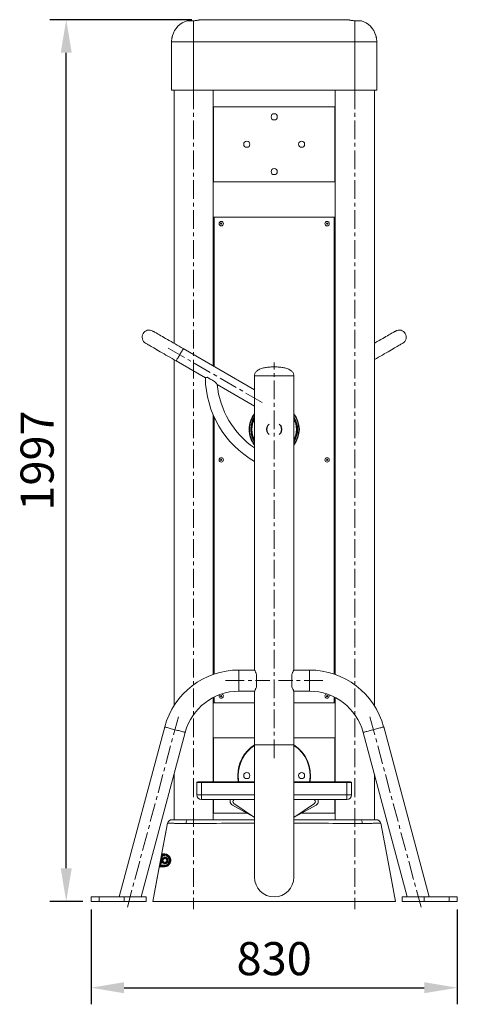
# Model space of a CAD drawing. Units: millimetres. Extents: x -3239 to 9620, y -1375 to 3047.
# Drawn here: x 1229 to 2221, y 564 to 2794 of the extents above; entities that cross this region are included whole.
import ezdxf

# ---------------------------------------------------------------- set-up
doc = ezdxf.new("R2010")
doc.units = ezdxf.units.MM
doc.header["$PDSIZE"] = -1
doc.linetypes.add('CENTERX2', pattern=[20.32, 12.7, -2.54, 2.54, -2.54])
doc.layers.add('Model', color=7, linetype='Continuous')
doc.dimstyles.new('ISO-25', dxfattribs={"dimscale": 30, "dimtxt": 2.5, "dimasz": 2.5, "dimexe": 1.25, "dimexo": 0.625, "dimtad": 1, "dimdec": 0, "dimtxsty": 'Standard', "dimcen": 2.5, "dimadec": 0, "dimazin": 0, "dimtfac": 1, "dimtdec": 0, "dimtmove": 0, "dimatfit": 3, "dimfxl": 1, "dimarcsym": 0})

# ---------------------------------------------------------------- blocks, each defined once
blk = doc.blocks.new('*D24')
at = {"color": 0, "lineweight": -2, "transparency": 16777216}
for p, q in [((1619.3, 2794.3), (1296.9, 2794.3)), ((1334.4, 872.3), (1334.4, 2719.3)), ((1371.8, 797.3), (1296.9, 797.3))]:
    blk.add_line(p, q, dxfattribs=at)
at = {"color": 0, "transparency": 16777216}
for points in [[(1321.9, 2719.3), (1346.9, 2719.3), (1334.4, 2794.3)], [(1321.9, 872.3), (1346.9, 872.3), (1334.4, 797.3)]]:
    blk.add_solid(points, dxfattribs=at)
at = {"layer": 'Defpoints', "color": 0, "transparency": 16777216}
for p in [(1334.4, 2794.3), (1638.1, 2794.3), (1390.6, 797.3)]:
    blk.add_point(p, dxfattribs=at)
at = {"color": 0, "transparency": 16777216, "insert": (1278.1, 1795.8), "char_height": 75, "attachment_point": 5, "rotation": 90}
blk.add_mtext('1997', dxfattribs=at)
blk = doc.blocks.new('*D25')
at = {"color": 0, "lineweight": -2, "transparency": 16777216}
for p, q in [((1390.6, 778.6), (1390.6, 564.1)), ((2220.6, 778.6), (2220.6, 564.1)), ((1465.6, 601.6), (2145.6, 601.6))]:
    blk.add_line(p, q, dxfattribs=at)
at = {"color": 0, "transparency": 16777216}
for points in [[(1465.6, 614.1), (1465.6, 589.1), (1390.6, 601.6)], [(2145.6, 614.1), (2145.6, 589.1), (2220.6, 601.6)]]:
    blk.add_solid(points, dxfattribs=at)
at = {"layer": 'Defpoints', "color": 0, "transparency": 16777216}
for p in [(1390.6, 797.3), (2220.6, 797.3), (2220.6, 601.6)]:
    blk.add_point(p, dxfattribs=at)
at = {"color": 0, "transparency": 16777216, "insert": (1805.6, 657.8), "char_height": 75, "attachment_point": 5}
blk.add_mtext('830', dxfattribs=at)

msp = doc.modelspace()

# ---------------------------------------------------------------- linework, layer by layer
at = {"layer": 'Model', "color": 7, "linetype": 'Continuous', "lineweight": 15}
for p, q in [((1623.1, 2792), (1608.1, 2792)), ((1623.1, 2792), (1623.1, 2744.3)), ((1973.1, 2794.3), (1638.1, 2794.3)), ((1988.1, 2792), (1988.1, 2744.3)), ((1988.1, 2792), (2003.1, 2792)), ((1573.1, 2744.3), (1573.1, 2634.3)), ((1575.1, 2758.3), (1575.1, 2758.3)), ((1988.1, 2744.3), (1623.1, 2744.3)), ((1623.1, 2634.3), (1623.1, 2744.3)), ((1988.1, 2634.3), (1988.1, 2744.3)), ((2036.1, 2758.3), (2036.1, 2758.3)), ((2038.1, 2634.3), (2038.1, 2744.3)), ((1623.1, 2634.3), (1573.1, 2634.3)), ((1578.6, 2634.3), (1578.6, 2061.3)), ((1988.1, 2634.3), (1623.1, 2634.3)), ((1667.6, 2009.9), (1667.6, 2634.3)), ((1943.6, 2634.3), (1943.6, 1311.4)), ((2038.1, 2634.3), (1988.1, 2634.3)), ((2032.6, 1240.4), (2032.6, 2634.3)), ((1668.1, 2597.3), (1668.1, 2427.3)), ((1943.1, 2597.3), (1668.1, 2597.3)), ((1943.1, 2427.3), (1943.1, 2597.3)), ((1668.1, 2427.3), (1943.1, 2427.3)), ((1668.6, 2347.3), (1669.6, 2347.3)), ((1941.6, 2347.3), (1669.6, 2347.3)), ((1669.6, 2347.3), (1669.6, 2008.7)), ((1941.6, 2347.3), (1942.6, 2347.3)), ((1941.6, 1312), (1941.6, 2347.3)), ((1761.1, 1955.9), (1599.6, 2049.2)), ((1578.6, 2024.3), (1578.6, 1240.4)), ((1583.6, 2021.4), (1649.6, 1983.3)), ((1943.6, 2009.9), (1941.6, 2008.7)), ((1761.1, 1987.8), (1761.1, 1955.9)), ((1850.1, 1987.8), (1761.1, 1987.8)), ((1805.6, 1987.8), (1761.1, 1987.8)), ((1850.1, 1987.8), (1805.6, 1987.8)), ((1850.1, 1321.3), (1850.1, 1987.8)), ((1676.5, 1967.8), (1761.1, 1918.9)), ((1761.1, 1955.9), (1761.1, 1918.9)), ((1761.1, 1918.9), (1761.1, 1824.4)), ((1667.6, 1311.4), (1667.6, 1899)), ((1669.6, 1894.5), (1669.6, 1312)), ((1753.8, 1862.1), (1754.8, 1862.2)), ((1754.7, 1871.4), (1755.3, 1871.3)), ((1755.3, 1861.4), (1754.7, 1861.2)), ((1855.8, 1871.3), (1856.5, 1871.4)), ((1856.5, 1861.2), (1855.8, 1861.4)), ((1761.1, 1793.7), (1761.1, 1321.3)), ((1761.1, 1321.3), (1725.6, 1321.3)), ((1885.6, 1321.3), (1850.1, 1321.3)), ((1765.6, 1283.3), (1765.6, 1311.3)), ((1845.6, 1311.3), (1845.6, 1283.3)), ((1725.6, 1273.3), (1761.1, 1273.3)), ((1761.1, 1273.3), (1761.1, 1151.8)), ((1850.1, 1273.3), (1885.6, 1273.3)), ((1850.1, 1151.8), (1850.1, 1273.3)), ((1667.6, 1068.2), (1667.6, 1259.2)), ((1669.6, 1260.2), (1669.6, 1247.3)), ((1941.6, 1247.3), (1941.6, 1260.2)), ((1943.6, 1259.2), (1943.6, 1068.2)), ((1668.6, 1247.3), (1669.6, 1247.3)), ((1669.6, 1247.3), (1761.1, 1247.3)), ((1850.1, 1247.3), (1941.6, 1247.3)), ((1941.6, 1247.3), (1942.6, 1247.3)), ((1557.5, 1192.3), (1454.3, 807.3)), ((2156.8, 807.3), (2053.7, 1192.3)), ((1504, 807.3), (1603.9, 1179.9)), ((1761.1, 1167.3), (1668.1, 1167.3)), ((1668.1, 1167.3), (1668.1, 1068.2)), ((1943.1, 1167.3), (1850.1, 1167.3)), ((1943.1, 1068.2), (1943.1, 1167.3)), ((2007.3, 1179.9), (2107.1, 807.3)), ((1761.1, 1151.8), (1761.1, 851.8)), ((1850.1, 851.8), (1850.1, 1151.8)), ((1578.6, 1085.5), (1578.6, 982.3)), ((2032.6, 982.3), (2032.6, 1085.5)), ((1630.6, 1066.2), (1630.6, 1038.2)), ((1640.6, 1066.2), (1630.6, 1066.2)), ((1632.6, 1068.2), (1640.6, 1068.2)), ((1640.6, 1068.2), (1761.1, 1068.2)), ((1640.6, 1068.2), (1640.6, 1066.2)), ((1640.6, 1066.2), (1640.6, 1038.2)), ((1850.1, 1068.2), (1970.6, 1068.2)), ((1970.6, 1068.2), (1970.6, 1066.2)), ((1970.6, 1068.2), (1978.6, 1068.2)), ((1970.6, 1066.2), (1970.6, 1038.2)), ((1980.6, 1066.2), (1970.6, 1066.2)), ((1980.6, 1066.2), (1980.6, 1038.2)), ((1630.6, 1038.2), (1640.6, 1038.2)), ((1640.6, 1028.2), (1640.6, 1038.2)), ((1761.1, 1028.2), (1640.6, 1028.2)), ((1667.6, 982.3), (1667.6, 1028.2)), ((1668.1, 1028.2), (1668.1, 997.3)), ((1705.6, 1028.2), (1705.6, 1024.1)), ((1717.2, 1028.2), (1761.1, 1028.2)), ((1970.6, 1028.2), (1850.1, 1028.2)), ((1894, 1028.2), (1850.1, 1028.2)), ((1905.6, 1024.1), (1905.6, 1028.2)), ((1943.1, 997.3), (1943.1, 1028.2)), ((1943.6, 1028.2), (1943.6, 982.3)), ((1970.6, 1028.2), (1970.6, 1038.2)), ((1970.6, 1038.2), (1980.6, 1038.2)), ((1710.8, 1015.4), (1758.8, 989.1)), ((1761.1, 987.5), (1714.4, 1019.1)), ((1850.1, 987.5), (1896.8, 1019.1)), ((1852.4, 989.1), (1900.4, 1015.4)), ((1609.1, 982.3), (1761.1, 982.3)), ((1668.1, 997.3), (1743.8, 997.3)), ((1867.4, 997.3), (1943.1, 997.3)), ((1558.1, 900.4), (1552.6, 900.4)), ((1553.6, 891.1), (1556.8, 894.4)), ((1556.8, 894.4), (1561.3, 893.2)), ((1561.3, 893.2), (1562.6, 888.8)), ((1548.6, 879.4), (1558.1, 879.4)), ((1554.9, 886.6), (1553.6, 891.1)), ((1559.3, 885.5), (1554.9, 886.6)), ((1562.6, 888.8), (1559.3, 885.5)), ((1390.6, 807.3), (1390.6, 797.3)), ((1390.6, 807.3), (1409.3, 807.3)), ((1409.3, 807.3), (1409.3, 797.3)), ((1409.3, 807.3), (1465.6, 807.3)), ((1465.6, 807.3), (1465.6, 797.3)), ((1465.6, 807.3), (1515.6, 807.3)), ((1515.6, 797.3), (1515.6, 807.3)), ((2095.6, 807.3), (2095.6, 797.3)), ((2095.6, 807.3), (2145.6, 807.3)), ((2145.6, 807.3), (2145.6, 797.3)), ((2145.6, 807.3), (2201.8, 807.3)), ((2201.8, 807.3), (2201.8, 797.3)), ((2201.8, 807.3), (2220.6, 807.3)), ((2220.6, 797.3), (2220.6, 807.3)), ((1390.6, 797.3), (1409.3, 797.3)), ((1409.3, 797.3), (1465.6, 797.3)), ((1465.6, 797.3), (1515.6, 797.3)), ((1538.7, 797.3), (1530.6, 797.3)), ((1581.9, 797.3), (1751.7, 797.3)), ((1859.4, 797.3), (2029.3, 797.3)), ((2095.6, 797.3), (2145.6, 797.3)), ((2145.6, 797.3), (2201.8, 797.3)), ((2201.8, 797.3), (2220.6, 797.3))]:
    msp.add_line(p, q, dxfattribs=at)
at = {"layer": 'Model', "linetype": 'CENTERX2', "lineweight": 0, "ltscale": 3.333333}
for p, q in [((1623.1, 2769.3), (1623.1, 779.3)), ((1988.1, 2769.3), (1988.1, 779.3)), ((1565.6, 2050.3), (1780.3, 1926.3)), ((1805.6, 1121.8), (1805.6, 2017.8)), ((1695.6, 1297.3), (1795.6, 1297.3)), ((1915.6, 1297.3), (1815.6, 1297.3)), ((1588.5, 1215.1), (1472.9, 783.8)), ((2022.7, 1215.1), (2138.3, 783.8))]:
    msp.add_line(p, q, dxfattribs=at)
at = {"layer": 'Model', "color": 8, "linetype": 'Continuous', "lineweight": 15}
for p, q in [((1623.1, 2744.3), (1573.1, 2744.3)), ((2038.1, 2744.3), (1988.1, 2744.3)), ((1754, 1872.7), (1755.4, 1872.3)), ((1755.4, 1860.3), (1754, 1859.9)), ((1755.2, 1870.2), (1754.8, 1870.4)), ((1754.8, 1862.2), (1755.2, 1862.4)), ((1855.7, 1872.3), (1857.2, 1872.7)), ((1857.2, 1859.9), (1855.7, 1860.3)), ((1856.4, 1870.4), (1855.9, 1870.2)), ((1855.9, 1862.4), (1856.4, 1862.2)), ((1725.6, 1297.3), (1725.6, 1321.3)), ((1885.6, 1321.3), (1885.6, 1273.3)), ((1725.6, 1273.3), (1725.6, 1297.3)), ((1850.1, 1151.8), (1761.1, 1151.8)), ((1761.1, 1066.2), (1640.6, 1066.2)), ((1970.6, 1066.2), (1850.1, 1066.2)), ((1640.6, 1038.2), (1761.1, 1038.2)), ((1850.1, 1038.2), (1970.6, 1038.2)), ((1552.6, 900.4), (1551.2, 892.9))]:
    msp.add_line(p, q, dxfattribs=at)
at = {"layer": 'Model', "color": 7, "linetype": 'Continuous', "lineweight": 15, "flags": 128}
for points in [[(1599.6, 2049.2), (1594.8, 2051.9), (1590.1, 2054.6), (1585.5, 2057.3), (1580.9, 2060), (1576.4, 2062.6), (1572, 2065.1), (1567.7, 2067.6), (1563.6, 2069.9), (1559.6, 2072.2), (1555.8, 2074.4), (1552.3, 2076.5), (1548.9, 2078.4), (1545.8, 2080.2), (1543, 2081.8), (1540.4, 2083.3), (1538, 2084.7), (1536, 2085.8), (1534.3, 2086.9), (1532.8, 2087.7), (1531.7, 2088.3), (1530.9, 2088.8), (1530.4, 2089.1), (1530.3, 2089.2)], [(2080.9, 2089.2), (2080.7, 2089.1), (2080.3, 2088.8), (2079.5, 2088.3), (2078.3, 2087.7), (2076.9, 2086.9), (2075.2, 2085.8), (2073.1, 2084.7), (2070.8, 2083.3), (2068.2, 2081.8), (2065.4, 2080.2), (2062.3, 2078.4), (2058.9, 2076.5), (2055.3, 2074.4), (2051.6, 2072.2), (2047.6, 2069.9), (2043.5, 2067.6), (2039.2, 2065.1), (2034.8, 2062.6), (2032.6, 2061.3)], [(1514.3, 2061.4), (1514.4, 2061.4), (1514.9, 2061.1), (1515.7, 2060.6), (1516.8, 2060), (1518.3, 2059.1), (1520, 2058.1), (1522, 2057), (1524.4, 2055.6), (1527, 2054.1), (1529.8, 2052.5), (1532.9, 2050.7), (1536.3, 2048.7), (1539.8, 2046.7), (1543.6, 2044.5), (1547.6, 2042.2), (1551.7, 2039.9), (1556, 2037.4), (1560.4, 2034.8), (1564.9, 2032.2), (1569.5, 2029.6), (1574.1, 2026.9), (1578.8, 2024.2), (1583.6, 2021.4)], [(2032.6, 2024.3), (2037.1, 2026.9), (2041.7, 2029.6), (2046.3, 2032.2), (2050.8, 2034.8), (2055.2, 2037.4), (2059.5, 2039.9), (2063.6, 2042.2), (2067.6, 2044.5), (2071.3, 2046.7), (2074.9, 2048.7), (2078.3, 2050.7), (2081.4, 2052.5), (2084.2, 2054.1), (2086.8, 2055.6), (2089.1, 2057), (2091.2, 2058.1), (2092.9, 2059.1), (2094.3, 2060), (2095.5, 2060.6), (2096.3, 2061.1), (2096.7, 2061.4), (2096.9, 2061.4)], [(1941.6, 1894.5), (1942.9, 1897.4), (1943.6, 1899)], [(1753.8, 1870.5), (1753.8, 1870.5), (1753.8, 1870.5), (1753.9, 1870.4), (1754, 1870.4), (1754.2, 1870.4), (1754.4, 1870.4), (1754.6, 1870.4), (1754.8, 1870.4)], [(1856.4, 1870.4), (1856.6, 1870.4), (1856.8, 1870.4), (1857, 1870.4), (1857.1, 1870.4), (1857.3, 1870.4), (1857.3, 1870.5), (1857.4, 1870.5), (1857.4, 1870.5)], [(1856.4, 1862.2), (1856.6, 1862.2), (1856.8, 1862.2), (1857, 1862.2), (1857.1, 1862.2), (1857.3, 1862.2), (1857.3, 1862.2), (1857.4, 1862.2), (1857.4, 1862.1)], [(1609.1, 982.3), (1608.5, 982.1), (1608, 981.7), (1607.6, 980.9), (1607.1, 979.9), (1606.8, 978.6), (1606.5, 977.1), (1606.3, 975.4), (1606.2, 973.7)], [(2002.1, 982.3), (2002.6, 982.1), (2003.2, 981.7), (2003.6, 980.9), (2004, 979.9), (2004.4, 978.6), (2004.7, 977.1), (2004.9, 975.4), (2005, 973.7)], [(1530.6, 797.3), (1541.3, 854), (1552.8, 914.7), (1564.1, 974.2)], [(1564.1, 974.2), (1553.6, 918.8), (1542.1, 858.1), (1530.6, 797.3)], [(1606.2, 973.7), (1605.4, 973.7), (1605.4, 973.7)], [(2005.8, 973.7), (2005.8, 973.7), (2005, 973.7)], [(2047.1, 974.2), (2057.6, 918.8), (2069.1, 858.1), (2080.6, 797.3)], [(2080.6, 797.3), (2069.9, 854), (2058.4, 914.7), (2047.1, 974.2)], [(1546.7, 879.8), (1547.4, 883.7), (1550.7, 900.8)], [(1550.7, 900.8), (1550.8, 900.8), (1550.9, 900.8), (1551.1, 900.7), (1551.3, 900.7), (1551.6, 900.6), (1551.9, 900.6), (1552.3, 900.5), (1552.6, 900.4)], [(1546.7, 879.8), (1546.8, 879.8), (1546.9, 879.8), (1547.1, 879.7), (1547.3, 879.7), (1547.6, 879.6), (1547.9, 879.6), (1548.3, 879.5), (1548.6, 879.4)]]:
    msp.add_lwpolyline(points, dxfattribs=at)
at = {"layer": 'Model', "color": 8, "linetype": 'Continuous', "lineweight": 15, "flags": 128}
for points in [[(1599.6, 2049.2), (1599.5, 2049.1), (1599.4, 2048.8), (1599, 2048.2), (1598.5, 2047.3), (1597.8, 2046.1), (1597, 2044.7), (1596.1, 2043.1), (1595, 2041.3), (1593.9, 2039.4), (1592.7, 2037.4), (1591.6, 2035.3), (1590.4, 2033.2), (1589.2, 2031.2), (1588.1, 2029.3), (1587, 2027.5), (1586.1, 2025.9), (1585.3, 2024.5), (1584.6, 2023.3), (1584.1, 2022.4), (1583.8, 2021.8), (1583.6, 2021.5), (1583.6, 2021.4)], [(1580.7, 1186.1), (1577.9, 1186.9), (1575, 1187.6), (1572.3, 1188.4), (1569.7, 1189.1), (1567.3, 1189.7), (1565.1, 1190.3), (1563.1, 1190.8), (1561.4, 1191.3), (1559.9, 1191.7), (1558.8, 1192), (1558.1, 1192.2), (1557.6, 1192.3), (1557.5, 1192.3)], [(1603.9, 1179.9), (1603.8, 1179.9), (1603.3, 1180.1), (1602.6, 1180.3), (1601.5, 1180.6), (1600, 1180.9), (1598.3, 1181.4), (1596.3, 1181.9), (1594.1, 1182.5), (1591.7, 1183.2), (1589.1, 1183.9), (1586.4, 1184.6), (1583.6, 1185.4), (1580.7, 1186.1)], [(2053.7, 1192.3), (2053.7, 1192.3), (2053.4, 1192.3), (2052.8, 1192.1), (2051.8, 1191.8), (2050.6, 1191.5), (2049, 1191.1), (2047.1, 1190.6), (2045, 1190), (2042.7, 1189.4), (2040.2, 1188.7), (2037.5, 1188), (2034.7, 1187.3), (2031.9, 1186.5), (2029.1, 1185.7), (2026.2, 1185), (2023.5, 1184.2), (2020.8, 1183.5), (2018.3, 1182.9), (2015.9, 1182.2), (2013.8, 1181.7), (2012, 1181.2), (2010.4, 1180.7), (2009.1, 1180.4), (2008.2, 1180.2), (2007.6, 1180), (2007.3, 1179.9), (2007.3, 1179.9)], [(1550.6, 889.7), (1550.6, 889.6), (1548.6, 879.4)]]:
    msp.add_lwpolyline(points, dxfattribs=at)
at = {"layer": 'Model', "color": 7, "linetype": 'Continuous', "lineweight": 15}
for centre, radius in [((1805.6, 2574.3), 7), ((1743.6, 2512.3), 7), ((1867.6, 2512.3), 7), ((1805.6, 2450.3), 7), ((1685.6, 2332.3), 4.95), ((1685.6, 2332.3), 1.4), ((1925.6, 2332.3), 4.95), ((1925.6, 2332.3), 1.4), ((1685.6, 1797.3), 4.95), ((1685.6, 1797.3), 1.4), ((1925.6, 1797.3), 4.95), ((1925.6, 1797.3), 1.4), ((1685.6, 1262.3), 1.4), ((1925.6, 1262.3), 1.4), ((1743.6, 1082.3), 7), ((1867.6, 1082.3), 7), ((1558.1, 889.9), 7.5), ((1558.1, 889.9), 6.25)]:
    msp.add_circle(centre, radius, dxfattribs=at)
for centre, radius, start, end in [((1623.1, 2744.3), 50, 107.4576, 163.7854), ((1988.1, 2744.3), 50, 16.2152, 72.5424), ((1623.1, 2744.3), 50, 173.0435, 180), ((1988.1, 2744.3), 50, 0, 6.9579), ((1522.3, 2075.3), 16, 60, 240), ((2088.9, 2075.3), 16, 300, 120), ((1872.6, 1986.8), 223, 180.893, 239.9947), ((1872.6, 1986.8), 197, 185.507, 235.5351), ((1805.6, 1866.3), 57, 141.3249, 180), ((1805.6, 1866.3), 56, 142.6215, 180), ((1805.6, 1866.3), 57, 321.3249, 38.6751), ((1805.6, 1866.3), 56, 322.6215, 37.3785), ((1805.6, 1866.3), 53, 147.1003, 180), ((1805.6, 1866.3), 52, 148.8448, 180), ((1805.6, 1866.3), 50.5, 151.786, 208.214), ((1805.6, 1866.3), 17.5, 147.173, 212.827), ((1805.6, 1866.3), 16.5, 133.9738, 226.0262), ((1805.6, 1866.3), 16.5, 313.9738, 46.0262), ((1805.6, 1866.3), 17.5, 327.173, 32.827), ((1805.6, 1866.3), 53, 327.1003, 32.8997), ((1805.6, 1866.3), 52, 328.8448, 31.1552), ((1805.6, 1866.3), 50.5, 0, 28.214), ((1805.6, 1866.3), 57, 180, 218.6751), ((1805.6, 1866.3), 56, 180, 217.3785), ((1805.6, 1866.3), 53, 180, 212.8997), ((1805.6, 1866.3), 52, 180, 211.1552), ((1755, 1872.4), 1, 173.1341, 254), ((1755, 1860.2), 1, 106, 186.8659), ((1805.6, 1866.3), 51, 175.4178, 184.5822), ((1805.6, 1866.3), 50.5, 331.786, 0), ((1805.6, 1866.3), 51, 355.4178, 4.5822), ((1856.2, 1872.4), 1, 286, 6.8659), ((1856.2, 1860.2), 1, 353.1341, 74), ((1725.6, 1147.3), 174, 90, 165), ((1885.6, 1147.3), 174, 15, 90), ((1725.6, 1147.3), 126, 90, 165), ((1885.6, 1147.3), 126, 15, 90), ((1685.6, 1262.3), 4.95, 140.6964, 77.6617), ((1925.6, 1262.3), 4.95, 102.3383, 39.3036), ((1805.6, 1082.3), 82.5, 122.603, 180), ((1805.6, 1082.3), 81.5, 123.0939, 180), ((1805.6, 1082.3), 82.5, 350.1567, 57.397), ((1805.6, 1082.3), 81.5, 350.0347, 56.9061), ((1805.6, 1082.3), 82.5, 180, 189.8433), ((1805.6, 1082.3), 81.5, 180, 189.9653), ((1632.6, 1066.2), 2, 90, 180), ((1978.6, 1066.2), 2, 0, 90), ((1640.6, 1038.2), 10, 180, 270), ((1717.2, 1023.2), 5, 90, 236), ((1894, 1023.2), 5, 304, 90), ((1970.6, 1038.2), 10, 270, 0), ((1715.6, 1024.1), 10, 180, 241.306), ((1895.6, 1024.1), 10, 298.694, 0), ((1573.9, 972.3), 10, 90, 169.287), ((2037.3, 972.3), 10, 10.713, 90), ((1554, 904.4), 1.99, 168.9997, 269.3754), ((1558.2, 904.4), 1.96, 167.9699, 266.9569), ((1558.1, 889.9), 10.5, 270, 90), ((1548.5, 875.5), 1.98, 90.3414, 169.8826), ((1558.2, 875.6), 1.8, 94.1711, 175.3631), ((1805.6, 851.8), 44.5, 180, 0)]:
    msp.add_arc(centre, radius, start, end, dxfattribs=at)
for points, knots in [([(1638.1, 2794.3), (1638.1, 2794.3), (1638, 2794.3), (1637.4, 2794.1), (1636.4, 2793.8), (1635, 2793.5), (1633.4, 2793.1), (1631.4, 2792.7), (1629.1, 2792.4), (1626.4, 2792.1), (1624.3, 2792), (1623.1, 2792)], [0, 0, 0, 0, 0.102676, 0.208408, 0.311063, 0.416554, 0.521875, 0.630114, 0.737647, 0.848468, 1, 1, 1, 1]), ([(1973.1, 2794.3), (1973.1, 2794.3), (1973.2, 2794.3), (1973.8, 2794.1), (1974.8, 2793.8), (1976.1, 2793.5), (1977.8, 2793.1), (1979.8, 2792.7), (1982.1, 2792.4), (1984.8, 2792.1), (1986.9, 2792), (1988.1, 2792)], [0, 0, 0, 0, 0.102676, 0.208408, 0.311063, 0.416554, 0.521875, 0.630114, 0.737647, 0.848468, 1, 1, 1, 1]), ([(1574.9, 2757.6), (1574.9, 2757.3), (1574.8, 2756.7), (1574.5, 2755.5), (1574.2, 2754.1), (1573.9, 2752.7), (1573.7, 2751.6), (1573.5, 2750.7), (1573.5, 2750.3), (1573.5, 2750.3), (1573.5, 2750.4)], [0, 0, 0, 0, 0.133317, 0.26656, 0.401718, 0.53833, 0.674645, 0.809025, 0.940752, 1, 1, 1, 1]), ([(1575.1, 2758.3), (1575.1, 2758.3), (1575.1, 2758.3), (1575, 2758.1), (1575, 2757.7), (1574.9, 2757.6)], [0, 0, 0, 0, 0.129879, 0.675781, 1, 1, 1, 1]), ([(2036.1, 2758.3), (2036.1, 2758.3), (2036.1, 2758.3), (2036.1, 2758.1), (2036.2, 2757.7), (2036.2, 2757.6)], [0, 0, 0, 0, 0.130091, 0.67586, 1, 1, 1, 1]), ([(2036.2, 2757.6), (2036.3, 2757.3), (2036.4, 2756.7), (2036.7, 2755.5), (2037, 2754.1), (2037.2, 2752.7), (2037.5, 2751.6), (2037.6, 2750.7), (2037.7, 2750.3), (2037.7, 2750.3), (2037.7, 2750.4)], [0, 0, 0, 0, 0.133315, 0.266555, 0.401712, 0.538321, 0.674633, 0.809011, 0.940736, 1, 1, 1, 1]), ([(1805.6, 2007.8), (1802.6, 2007.8), (1796.7, 2007.7), (1787.9, 2006.8), (1780.6, 2005.3), (1774.8, 2003.5), (1770.6, 2001.7), (1767.1, 1999.6), (1764.4, 1997.1), (1762.5, 1994.5), (1761.3, 1991.3), (1761.2, 1989), (1761.1, 1987.8)], [0, 0, 0, 0, 0.166854, 0.329301, 0.496414, 0.583429, 0.66961, 0.752631, 0.812674, 0.871992, 0.933161, 1, 1, 1, 1]), ([(1850.1, 1987.8), (1850, 1989), (1849.9, 1991.3), (1848.6, 1994.5), (1846.8, 1997.1), (1844.1, 1999.6), (1840.6, 2001.7), (1836.4, 2003.5), (1830.6, 2005.3), (1823.3, 2006.8), (1814.4, 2007.7), (1808.6, 2007.8), (1805.6, 2007.8)], [0, 0, 0, 0, 0.066839, 0.128008, 0.187326, 0.247369, 0.33039, 0.416571, 0.503586, 0.670699, 0.833146, 1, 1, 1, 1]), ([(1653.5, 1984.5), (1652.7, 1984.3), (1651.5, 1984), (1650.3, 1983.6), (1649.8, 1983.4), (1649.6, 1983.3), (1649.6, 1983.3), (1649.6, 1983.3)], [0, 0, 0, 0, 0.352641, 0.563622, 0.781234, 0.98353, 1, 1, 1, 1]), ([(1653.5, 1984.5), (1654, 1984.3), (1654.9, 1983.7), (1656.6, 1982.8), (1658.6, 1981.6), (1660.8, 1980.3), (1663.2, 1978.9), (1665.7, 1977.5), (1668.1, 1976.1), (1670.2, 1974.9), (1671.5, 1974.2), (1672.1, 1973.8)], [0, 0, 0, 0, 0.076755, 0.179281, 0.281852, 0.398749, 0.515678, 0.644937, 0.77417, 0.88712, 1, 1, 1, 1]), ([(1676.4, 1967.9), (1676.5, 1967.8), (1676.5, 1967.8), (1676.1, 1968.4), (1675.4, 1969.4), (1674.5, 1970.6), (1673.5, 1971.9), (1672.6, 1973.2), (1672.1, 1973.8)], [0, 0, 0, 0, 0.06986, 0.24936, 0.513639, 0.553216, 0.774157, 1, 1, 1, 1]), ([(1941.6, 1975.2), (1941.6, 1975.3), (1942.2, 1975.6), (1942.9, 1976), (1943.6, 1976.4)], [0, 0, 0, 0, 0.058632, 1, 1, 1, 1]), ([(1754.7, 1871.4), (1754.7, 1871.4), (1754.7, 1871.4), (1754.7, 1871.3), (1754.7, 1871.1), (1754.7, 1870.7), (1754.7, 1870.5), (1754.8, 1870.4)], [0, 0, 0, 0, 0.127944, 0.337399, 0.552969, 0.774809, 1, 1, 1, 1]), ([(1754.8, 1862.2), (1754.7, 1862.1), (1754.7, 1861.9), (1754.7, 1861.6), (1754.7, 1861.4), (1754.7, 1861.2), (1754.7, 1861.2), (1754.7, 1861.2)], [0, 0, 0, 0, 0.156958, 0.374879, 0.58652, 0.794133, 1, 1, 1, 1]), ([(1856.4, 1870.4), (1856.4, 1870.5), (1856.5, 1870.7), (1856.5, 1871), (1856.5, 1871.2), (1856.5, 1871.4), (1856.5, 1871.4), (1856.5, 1871.4)], [0, 0, 0, 0, 0.156961, 0.374887, 0.586475, 0.794129, 1, 1, 1, 1]), ([(1856.5, 1861.2), (1856.5, 1861.2), (1856.5, 1861.2), (1856.5, 1861.3), (1856.5, 1861.5), (1856.5, 1861.9), (1856.4, 1862.1), (1856.4, 1862.2)], [0, 0, 0, 0, 0.127942, 0.337394, 0.55291, 0.774812, 1, 1, 1, 1]), ([(1761.1, 1824.3), (1761.1, 1824.4), (1761.1, 1824.4), (1761.1, 1824), (1761.1, 1823.7)], [0, 0, 0, 0, 0.1209602, 1, 1, 1, 1]), ([(1761.1, 1823.7), (1761.1, 1823.4), (1761.1, 1822.8), (1761.1, 1821.6), (1761.1, 1820), (1761.1, 1818.2), (1761.1, 1816.1), (1761.1, 1813.7), (1761.1, 1811.1), (1761.1, 1808.1), (1761.1, 1805.2), (1761.1, 1802.3), (1761.1, 1799.6), (1761.1, 1797.5), (1761.1, 1795.9), (1761.1, 1794.8), (1761.1, 1794.1), (1761.1, 1793.7), (1761.1, 1793.7), (1761.1, 1793.7)], [0, 0, 0, 0, 0.053286, 0.106614, 0.159582, 0.212582, 0.27258, 0.3326, 0.402, 0.471404, 0.546138, 0.620831, 0.692879, 0.764848, 0.817397, 0.869919, 0.922695, 0.975447, 1, 1, 1, 1]), ([(1761.1, 1321.2), (1761.1, 1321.3), (1761.1, 1321.3), (1761.3, 1320.9), (1761.8, 1319.9), (1762.6, 1318.5), (1763.5, 1316.5), (1764.5, 1314.2), (1765.2, 1312.3), (1765.6, 1311.3)], [0, 0, 0, 0, 0.051836, 0.2049, 0.362328, 0.517547, 0.676481, 0.836527, 1, 1, 1, 1]), ([(1845.6, 1311.3), (1845.9, 1312.3), (1846.7, 1314.2), (1847.8, 1316.7), (1848.8, 1318.9), (1849.6, 1320.4), (1850, 1321.2), (1850, 1321.2), (1850.1, 1321.2)], [0, 0, 0, 0, 0.163353, 0.330333, 0.515209, 0.706368, 0.876061, 1, 1, 1, 1]), ([(1765.6, 1283.3), (1765.5, 1283), (1765, 1281.7), (1764.1, 1279.5), (1763, 1277), (1762, 1275), (1761.4, 1273.8), (1761.1, 1273.3), (1761.1, 1273.4), (1761.1, 1273.4)], [0, 0, 0, 0, 0.048582, 0.225275, 0.406634, 0.590349, 0.78059, 0.945886, 1, 1, 1, 1]), ([(1850.1, 1273.4), (1850.1, 1273.4), (1850.1, 1273.4), (1849.7, 1274), (1849.1, 1275.2), (1848.3, 1276.9), (1847.1, 1279.4), (1846.2, 1281.8), (1845.6, 1283.3)], [0, 0, 0, 0, 0.116914, 0.268859, 0.424942, 0.582757, 0.744301, 1, 1, 1, 1]), ([(1573.9, 982.3), (1573.9, 982.3), (1573.9, 982.3), (1574.1, 982.3), (1574.3, 982.3), (1574.9, 982.3), (1575.6, 982.3), (1576.8, 982.3), (1577.3, 982.3), (1578, 982.3), (1578.3, 982.3), (1578.9, 982.3), (1579.2, 982.3), (1580.7, 982.3), (1582.1, 982.3), (1584.4, 982.3), (1585.2, 982.3), (1586.5, 982.3), (1587, 982.3), (1587.9, 982.3), (1588.4, 982.3), (1590.7, 982.3), (1592.7, 982.3), (1596, 982.3), (1597.1, 982.3), (1599.3, 982.3), (1600.5, 982.3), (1602.9, 982.3), (1604.1, 982.3), (1605.9, 982.3), (1606.5, 982.3), (1607.8, 982.3), (1608.4, 982.3), (1609.1, 982.3)], [0, 0, 0, 0, 0.0625, 0.0625, 0.125, 0.125, 0.25, 0.25, 0.3125, 0.3125, 0.34375, 0.34375, 0.375, 0.375, 0.5, 0.5, 0.5625, 0.5625, 0.59375, 0.59375, 0.625, 0.625, 0.75, 0.75, 0.8125, 0.8125, 0.875, 0.875, 0.9375, 0.9375, 0.96875, 0.96875, 1, 1, 1, 1]), ([(1850.1, 982.3), (1860.2, 982.3), (1885.6, 982.3), (1936.3, 982.3), (1976.8, 982.3), (2002.1, 982.3)], [0, 0, 0, 0, 0.200114, 0.500087, 1, 1, 1, 1]), ([(2002.1, 982.3), (2002.8, 982.3), (2003.4, 982.3), (2004.6, 982.3), (2005.3, 982.3), (2007.1, 982.3), (2008.3, 982.3), (2011.8, 982.3), (2014.1, 982.3), (2016.8, 982.3), (2017.3, 982.3), (2018.4, 982.3), (2018.9, 982.3), (2020.4, 982.3), (2021.4, 982.3), (2024.2, 982.3), (2025.9, 982.3), (2027.9, 982.3), (2028.3, 982.3), (2029, 982.3), (2029.4, 982.3), (2030.5, 982.3), (2031.1, 982.3), (2032.9, 982.3), (2034, 982.3), (2035, 982.3), (2035.2, 982.3), (2035.6, 982.3), (2035.7, 982.3), (2036.2, 982.3), (2036.5, 982.3), (2037.1, 982.3), (2037.3, 982.3), (2037.3, 982.3)], [0, 0, 0, 0, 0.03125, 0.03125, 0.0625, 0.0625, 0.125, 0.125, 0.25, 0.25, 0.28125, 0.28125, 0.3125, 0.3125, 0.375, 0.375, 0.5, 0.5, 0.53125, 0.53125, 0.5625, 0.5625, 0.625, 0.625, 0.75, 0.75, 0.78125, 0.78125, 0.8125, 0.8125, 0.875, 0.875, 1, 1, 1, 1]), ([(1605.4, 973.7), (1605, 973.7), (1604.7, 973.7), (1603.9, 973.7), (1603.5, 973.7), (1602.4, 973.7), (1601.7, 973.7), (1599.5, 973.8), (1598.1, 973.8), (1596, 973.8), (1595.3, 973.8), (1593.9, 973.8), (1593.3, 973.8), (1591.3, 973.9), (1590, 973.9), (1586.2, 973.9), (1583.8, 973.9), (1580.5, 974), (1579.4, 974), (1577.4, 974), (1576.4, 974), (1573.6, 974.1), (1572, 974.1), (1570.2, 974.1), (1569.9, 974.1), (1569.2, 974.1), (1568.9, 974.1), (1568, 974.1), (1567.5, 974.1), (1566, 974.1), (1565.3, 974.1), (1564.5, 974.2), (1564.4, 974.2), (1564.1, 974.2), (1564.1, 974.2), (1564.1, 974.2)], [0, 0, 0, 0, 0.015625, 0.015625, 0.03125, 0.03125, 0.0625, 0.0625, 0.125, 0.125, 0.15625, 0.15625, 0.1875, 0.1875, 0.25, 0.25, 0.375, 0.375, 0.4375, 0.4375, 0.5, 0.5, 0.625, 0.625, 0.65625, 0.65625, 0.6875, 0.6875, 0.75, 0.75, 0.875, 0.875, 0.9375, 0.9375, 1, 1, 1, 1]), ([(2047.1, 974.2), (2047.1, 974.2), (2046.9, 974.2), (2046.2, 974.2), (2045.8, 974.1), (2045.3, 974.1), (2045.1, 974.1), (2044.7, 974.1), (2044.4, 974.1), (2043.2, 974.1), (2042, 974.1), (2039.9, 974.1), (2039.1, 974.1), (2037.5, 974.1), (2036.6, 974), (2033.8, 974), (2031.8, 974), (2028.5, 974), (2027.3, 973.9), (2025.5, 973.9), (2024.9, 973.9), (2023.7, 973.9), (2023.1, 973.9), (2019.9, 973.9), (2017.2, 973.8), (2013.1, 973.8), (2011.6, 973.8), (2009.5, 973.7), (2008.7, 973.7), (2007.6, 973.7), (2007.3, 973.7), (2006.5, 973.7), (2006.2, 973.7), (2005.8, 973.7)], [0, 0, 0, 0, 0.125, 0.125, 0.1875, 0.1875, 0.21875, 0.21875, 0.25, 0.25, 0.375, 0.375, 0.4375, 0.4375, 0.5, 0.5, 0.625, 0.625, 0.6875, 0.6875, 0.71875, 0.71875, 0.75, 0.75, 0.875, 0.875, 0.9375, 0.9375, 0.96875, 0.96875, 0.984375, 0.984375, 1, 1, 1, 1]), ([(1552.1, 904.8), (1552, 904.8), (1551.9, 904.7), (1551.7, 904.4), (1551.6, 904.3), (1551.5, 904), (1551.4, 903.8), (1551.3, 903.5), (1551.3, 903.3), (1551.1, 902.8), (1551.1, 902.6), (1551, 902.1), (1550.9, 901.9), (1550.8, 901.3), (1550.7, 901.1), (1550.7, 900.8)], [0, 0, 0, 0, 0.25, 0.25, 0.375, 0.375, 0.5, 0.5, 0.625, 0.625, 0.75, 0.75, 0.875, 0.875, 1, 1, 1, 1]), ([(1552.1, 904.8), (1552.5, 904.8), (1553.1, 904.8), (1554.5, 904.8), (1555.3, 904.8), (1556.3, 904.8)], [0, 0, 0, 0, 0.5, 0.5, 1, 1, 1, 1]), ([(1556.3, 904.8), (1557.3, 904.8), (1558.5, 904.7), (1560.4, 904.2), (1561, 904.1), (1562, 903.7), (1562.4, 903.5), (1563.1, 903.2), (1563.4, 903), (1564.5, 902.4), (1565.2, 902), (1566.2, 901.1), (1566.6, 900.8), (1567.2, 900.2), (1567.6, 899.8), (1568.5, 898.7), (1569.1, 897.8), (1569.8, 896.6), (1569.9, 896.3), (1570.1, 895.8), (1570.2, 895.5), (1570.6, 894.7), (1570.7, 894.1), (1571, 893.2), (1571, 892.9), (1571.1, 892.3), (1571.2, 892), (1571.3, 891), (1571.3, 890.4), (1571.3, 889.1), (1571.2, 888.4), (1571, 887.4), (1570.9, 887.1), (1570.8, 886.5), (1570.7, 886.1), (1570.4, 885.2), (1570.1, 884.6), (1569.5, 883.4), (1569.2, 882.8), (1568.7, 882), (1568.5, 881.8), (1568.1, 881.3), (1567.9, 881), (1567.3, 880.4), (1566.9, 879.9), (1566.3, 879.4), (1566, 879.2), (1565.6, 878.8), (1565.4, 878.7), (1564.7, 878.2), (1564.3, 877.9), (1563.4, 877.4), (1562.9, 877.2), (1562, 876.8), (1561.6, 876.7), (1560.3, 876.3), (1559.5, 876.1), (1557.9, 875.8), (1557.1, 875.8), (1556.4, 875.8)], [0, 0, 0, 0, 0.125, 0.125, 0.1875, 0.1875, 0.21875, 0.21875, 0.25, 0.25, 0.3125, 0.3125, 0.34375, 0.34375, 0.375, 0.375, 0.4375, 0.4375, 0.453125, 0.453125, 0.46875, 0.46875, 0.5, 0.5, 0.515625, 0.515625, 0.53125, 0.53125, 0.5625, 0.5625, 0.59375, 0.59375, 0.609375, 0.609375, 0.625, 0.625, 0.65625, 0.65625, 0.6875, 0.6875, 0.703125, 0.703125, 0.71875, 0.71875, 0.75, 0.75, 0.765625, 0.765625, 0.78125, 0.78125, 0.8125, 0.8125, 0.84375, 0.84375, 0.875, 0.875, 0.9375, 0.9375, 1, 1, 1, 1]), ([(1558.1, 877.4), (1558.7, 877.4), (1559.3, 877.5), (1560.6, 877.7), (1561.3, 877.8), (1562.3, 878.2), (1562.7, 878.3), (1563.4, 878.6), (1563.8, 878.8), (1564.6, 879.2), (1564.9, 879.5), (1565.7, 880), (1566.1, 880.3), (1566.8, 881), (1567.2, 881.3), (1567.7, 882), (1567.9, 882.2), (1568.2, 882.6), (1568.4, 882.8), (1568.8, 883.5), (1569.1, 884.1), (1569.6, 885.1), (1569.9, 885.7), (1570.1, 886.6), (1570.2, 886.9), (1570.3, 887.4), (1570.4, 887.7), (1570.5, 888.6), (1570.6, 889.2), (1570.6, 890.4), (1570.6, 891), (1570.4, 892.1), (1570.3, 892.7), (1570, 893.7), (1569.9, 894.2), (1569.5, 895.1), (1569.3, 895.6), (1568.6, 896.8), (1568.1, 897.5), (1567.3, 898.4), (1567, 898.7), (1566.4, 899.3), (1566.1, 899.5), (1565.3, 900.2), (1564.7, 900.6), (1563.5, 901.2), (1563, 901.5), (1561.9, 901.9), (1561.4, 902), (1559.9, 902.4), (1558.9, 902.4), (1558.1, 902.4)], [0, 0, 0, 0, 0.0625, 0.0625, 0.125, 0.125, 0.15625, 0.15625, 0.1875, 0.1875, 0.21875, 0.21875, 0.25, 0.25, 0.28125, 0.28125, 0.296875, 0.296875, 0.3125, 0.3125, 0.34375, 0.34375, 0.375, 0.375, 0.390625, 0.390625, 0.40625, 0.40625, 0.4375, 0.4375, 0.46875, 0.46875, 0.5, 0.5, 0.53125, 0.53125, 0.5625, 0.5625, 0.625, 0.625, 0.65625, 0.65625, 0.6875, 0.6875, 0.75, 0.75, 0.8125, 0.8125, 0.875, 0.875, 1, 1, 1, 1]), ([(1546.7, 879.8), (1546.6, 879.5), (1546.6, 879.3), (1546.5, 878.8), (1546.5, 878.5), (1546.4, 878), (1546.4, 877.8), (1546.3, 877.3), (1546.3, 877.1), (1546.3, 876.8), (1546.3, 876.6), (1546.3, 876.3), (1546.3, 876.2), (1546.4, 876), (1546.4, 875.9), (1546.4, 875.8), (1546.5, 875.8), (1546.5, 875.8)], [0, 0, 0, 0, 0.125, 0.125, 0.25, 0.25, 0.375, 0.375, 0.5, 0.5, 0.625, 0.625, 0.75, 0.75, 0.875, 0.875, 1, 1, 1, 1]), ([(1556.4, 875.8), (1554, 875.8), (1551.9, 875.8), (1549.4, 875.8), (1548.7, 875.8), (1547.5, 875.8), (1546.9, 875.8), (1546.5, 875.8)], [0, 0, 0, 0, 0.5, 0.5, 0.75, 0.75, 1, 1, 1, 1]), ([(1548.6, 879.4), (1548.6, 879.3), (1548.4, 878.9), (1548.3, 878.3), (1548.2, 877.8), (1548.3, 877.5), (1548.4, 877.5), (1548.5, 877.4)], [0, 0, 0, 0, 0.174211, 0.382031, 0.584728, 0.790001, 1, 1, 1, 1]), ([(1548.5, 877.4), (1548.9, 877.4), (1549.4, 877.4), (1550.6, 877.4), (1551.3, 877.4), (1553.7, 877.4), (1555.7, 877.4), (1558.1, 877.4)], [0, 0, 0, 0, 0.25, 0.25, 0.5, 0.5, 1, 1, 1, 1]), ([(1530.6, 797.3), (1530.6, 797.3), (1530.6, 797.3), (1531.2, 797.3), (1534.1, 797.3), (1538.7, 797.3), (1545, 797.3), (1552.7, 797.3), (1561.6, 797.3), (1571.4, 797.3), (1578.3, 797.3), (1581.9, 797.3)], [0.5, 0.5, 0.5, 0.5, 0.50000018, 0.50861102, 0.51722186, 0.5258327, 0.53444355, 0.54305439, 0.55166523, 0.56027607, 0.56888692, 0.56888692, 0.56888692, 0.56888692])]:
    msp.add_open_spline(points, degree=3, knots=knots, dxfattribs=at)
at = {"layer": 'Model', "color": 8, "linetype": 'Continuous', "lineweight": 15}
for points, knots in [([(1761.1, 974.3), (1752.5, 974.3), (1731.3, 974.2), (1679.7, 974), (1636.6, 973.8), (1606.2, 973.7)], [0, 0, 0, 0, 0.165604, 0.4110638, 1, 1, 1, 1]), ([(2005, 973.7), (1979.7, 973.8), (1939.1, 974), (1887.5, 974.2), (1861.2, 974.3), (1850.1, 974.3)], [0, 0, 0, 0, 0.490747, 0.785301, 1, 1, 1, 1])]:
    msp.add_open_spline(points, degree=3, knots=knots, dxfattribs=at)
at = {"layer": 'Model', "color": 7, "linetype": 'Continuous', "lineweight": 15}
for points in [[(1558.1, 902.4), (1556.2, 902.4), (1554.9, 902.4), (1554, 902.4)], [(1751.7, 797.3), (1755.4, 797.3), (1763.2, 797.3), (1776.3, 797.3), (1790.6, 797.3), (1805.6, 797.3), (1820.6, 797.3), (1834.9, 797.3), (1848, 797.3), (1855.8, 797.3), (1859.4, 797.3)], [(2029.3, 797.3), (2032.8, 797.3), (2039.8, 797.3), (2049.6, 797.3), (2058.5, 797.3), (2066.2, 797.3), (2072.4, 797.3), (2077.1, 797.3), (2079.9, 797.3), (2080.6, 797.3), (2080.6, 797.3)]]:
    msp.add_open_spline(points, degree=3, dxfattribs=at)

# ---------------------------------------------------------------- dimensions: what is measured, and where the dimension line sits
dim = msp.add_linear_dim(base=(1334.4, 2794.3), p1=(1390.6, 797.3), p2=(1638.1, 2794.3), angle=90, dimstyle='ISO-25')
dim.commit()
dim.dimension.update_dxf_attribs({"geometry": '*D24', "text_midpoint": (1278.1, 1795.8)})
dim = msp.add_linear_dim(base=(2220.6, 601.6), p1=(1390.6, 797.3), p2=(2220.6, 797.3), dimstyle='ISO-25')
dim.commit()
dim.dimension.update_dxf_attribs({"geometry": '*D25', "text_midpoint": (1805.6, 657.8)})

doc.saveas('drawing.dxf')
